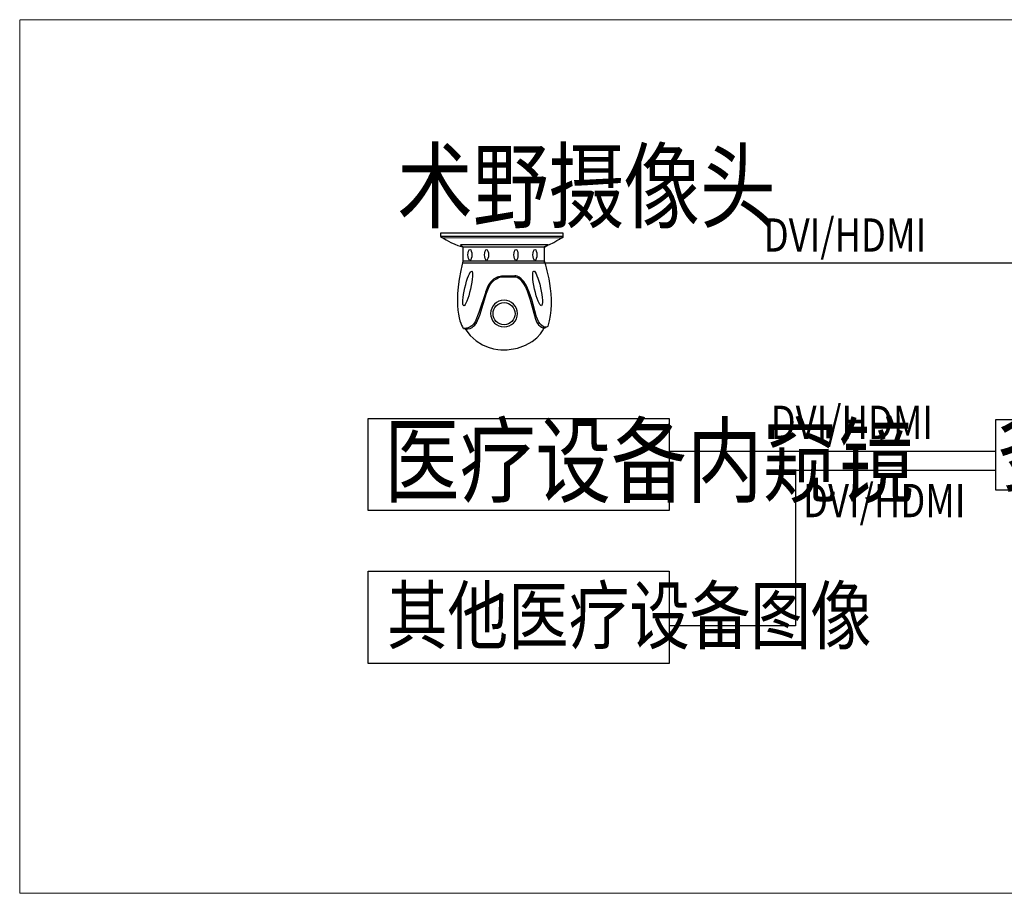
# Model space of a CAD drawing. Units: inches. Extents: x 14 to 81178, y 6 to 56572.
# Drawn here: x 14 to 8957, y 29240 to 37179 of the extents above; entities that cross this region are included whole.
import ezdxf

# ---------------------------------------------------------------- set-up
doc = ezdxf.new("R2010")
doc.units = ezdxf.units.IN
doc.header["$MEASUREMENT"] = 0
doc.linetypes.add('DASHED2', pattern=[0.375, 0.25, -0.125])
for name, color, linetype in [('2545', 2, 'Continuous'), ('公共广播', 7, 'Continuous'), ('安防说明文字', 52, 'Continuous')]:
    doc.layers.add(name, color=color, linetype=linetype)
doc.layers.add('点画线', color=179, linetype='DASHED2', lineweight=13)
doc.styles.add('3.5字', font='bzxw.shx', dxfattribs={"width": 0.7, "height": 350, "bigfont": 'bzhz.shx'})

# ---------------------------------------------------------------- blocks, each defined once
blk = doc.blocks.new('室内吸顶摄像球')
at = {"layer": '公共广播', "lineweight": -3}
for centre in [(-175.8, 573.2), (-44.6, 573.2), (187.5, 573.2), (337.2, 573.2)]:
    blk.add_ellipse(centre, major_axis=(0, 41.9), ratio=0.37498, dxfattribs=at)
for centre, major_axis, ratio, start_param, end_param in [((93.4, 109.7), (105.7, 0), 0.999903, 0, 6.283185), ((94.4, 108.7), (-87.3, 0), 0.999922, 3.141593, 9.424778)]:
    blk.add_ellipse(centre, major_axis=major_axis, ratio=ratio, start_param=start_param, end_param=end_param, dxfattribs=at)
for points, knots in [([(-407.5, 745.2), (-407.5, 745.2), (561.1, 745.2), (561.1, 745.2), (561.1, 745.2), (561.1, 745.2), (561.1, 719.8), (561.1, 719.8), (561.1, 719.8), (561.1, 719.8), (530.1, 687), (414.1, 638.4), (414.1, 638.4), (414.1, 638.4), (414.1, 521.5), (414.1, 521.5), (414.1, 521.5), (414.1, 521.5), (514.3, 225), (441.4, 9.8), (441.4, 9.8), (441.4, 9.8), (410, -2.6), (410, -2.6), (410, -2.6), (410, -2.6), (356, -153.1), (118, -177), (118, -177), (118, -177), (75.5, -177.3), (75.5, -177.3), (75.5, -177.3), (75.5, -177.3), (-111.1, -178.5), (-215.9, -7.8), (-215.9, -7.8), (-215.9, -7.8), (-226.6, -8), (-226.6, -8), (-226.6, -8), (-226.6, -8), (-331.5, 112.7), (-232.3, 522.5), (-232.3, 522.5), (-232.3, 522.5), (-232.2, 638.1), (-232.2, 638.1), (-232.2, 638.1), (-232.2, 638.1), (-277.1, 638.1), (-407.6, 717.2), (-407.6, 717.2), (-407.6, 717.2), (-407.5, 745.2), (-407.5, 745.2)], [0, 0, 0, 0, 0.071429, 0.071429, 0.071429, 0.071429, 0.142857, 0.142857, 0.142857, 0.142857, 0.214286, 0.214286, 0.214286, 0.214286, 0.285714, 0.285714, 0.285714, 0.285714, 0.357143, 0.357143, 0.357143, 0.357143, 0.428571, 0.428571, 0.428571, 0.428571, 0.5, 0.5, 0.5, 0.5, 0.571429, 0.571429, 0.571429, 0.571429, 0.642857, 0.642857, 0.642857, 0.642857, 0.714286, 0.714286, 0.714286, 0.714286, 0.785714, 0.785714, 0.785714, 0.785714, 0.857143, 0.857143, 0.857143, 0.857143, 0.928571, 0.928571, 0.928571, 0.928571, 1, 1, 1, 1]), ([(-407.6, 718), (-407.6, 718), (561.8, 718), (561.8, 718), (561.8, 718), (561.8, 718), (549.3, 708), (549.3, 708), (549.3, 708), (549.3, 708), (-393.8, 709.3), (-393.8, 709.3), (-393.8, 709.3), (-393.8, 709.3), (-407.6, 718), (-407.6, 718)], [0, 0, 0, 0, 0.25, 0.25, 0.25, 0.25, 0.5, 0.5, 0.5, 0.5, 0.75, 0.75, 0.75, 0.75, 1, 1, 1, 1]), ([(-251, 651.5), (-251, 651.5), (442.7, 651.5), (442.7, 651.5), (442.7, 651.5), (442.7, 651.5), (416.5, 637.8), (416.5, 637.8), (416.5, 637.8), (416.5, 637.8), (-231, 637.8), (-231, 637.8), (-231, 637.8), (-231, 637.8), (-251, 651.5), (-251, 651.5)], [0, 0, 0, 0, 0.25, 0.25, 0.25, 0.25, 0.5, 0.5, 0.5, 0.5, 0.75, 0.75, 0.75, 0.75, 1, 1, 1, 1]), ([(-232.1, 523.5), (-232.1, 523.5), (414.2, 523.5), (414.2, 523.5), (414.2, 523.5), (414.2, 523.5), (414.2, 509.7), (414.2, 509.7), (414.2, 509.7), (414.2, 509.7), (-233.3, 509.7), (-233.3, 509.7), (-233.3, 509.7), (-233.3, 509.7), (-232.1, 523.5), (-232.1, 523.5)], [0, 0, 0, 0, 0.25, 0.25, 0.25, 0.25, 0.5, 0.5, 0.5, 0.5, 0.75, 0.75, 0.75, 0.75, 1, 1, 1, 1]), ([(-161.9, 444.4), (-174.2, 447), (-198.4, 388.1), (-215.8, 312.9), (-215.8, 312.9), (-233.2, 237.6), (-237.2, 174.5), (-224.9, 171.9), (-224.9, 171.9), (-212.5, 169.2), (-188.4, 228.1), (-171, 303.4), (-171, 303.4), (-153.6, 378.6), (-149.5, 441.8), (-161.9, 444.4)], [0, 0, 0, 0, 0.25, 0.25, 0.25, 0.25, 0.5, 0.5, 0.5, 0.5, 0.75, 0.75, 0.75, 0.75, 1, 1, 1, 1]), ([(-222.3, -8.1), (-222.3, -8.1), (-163.3, -9.7), (-134.2, 43.5), (-134.2, 43.5), (-134.2, 43.5), (-104.2, 118.4), (-104.2, 118.4), (-104.2, 118.4), (-104.2, 118.4), (-53.5, 273.9), (-53.5, 273.9), (-53.5, 273.9), (-53.5, 273.9), (-27.7, 394.5), (72.9, 406.1), (72.9, 406.1), (72.9, 406.1), (175.2, 406.1), (175.2, 406.1), (175.2, 406.1), (175.2, 406.1), (235.1, 427.8), (291.7, 279.7), (291.7, 279.7), (291.7, 279.7), (312.5, 219.8), (312.5, 219.8), (312.5, 219.8), (312.5, 219.8), (347.4, 92.6), (347.4, 92.6), (347.4, 92.6), (347.4, 92.6), (369, 4.4), (423.1, 1.1), (423.1, 1.1), (423.1, 1.1), (414.7, -3.8), (414.7, -3.8), (414.7, -3.8), (414.7, -3.8), (373.5, -12.3), (340.8, 65.4), (340.8, 65.4), (340.8, 65.4), (300.5, 216.9), (300.5, 216.9), (300.5, 216.9), (300.5, 216.9), (275.3, 289.9), (275.3, 289.9), (275.3, 289.9), (275.3, 289.9), (234.1, 396.5), (184.6, 399.3), (184.6, 399.3), (184.6, 399.3), (72.3, 399.3), (72.3, 399.3), (72.3, 399.3), (72.3, 399.3), (1.2, 390.9), (-29.6, 311.4), (-29.6, 311.4), (-29.6, 311.4), (-44.6, 270.2), (-44.6, 270.2), (-44.6, 270.2), (-44.6, 270.2), (-97.9, 98.1), (-97.9, 98.1), (-97.9, 98.1), (-97.9, 98.1), (-123.2, 36.4), (-123.2, 36.4), (-123.2, 36.4), (-123.2, 36.4), (-156.9, -19.7), (-210.2, -11.3), (-210.2, -11.3), (-210.2, -11.3), (-211.5, -8.4), (-211.5, -8.4), (-211.5, -8.4), (-211.5, -8.4), (-222.3, -8.1), (-222.3, -8.1)], [0, 0, 0, 0, 0.045455, 0.045455, 0.045455, 0.045455, 0.090909, 0.090909, 0.090909, 0.090909, 0.136364, 0.136364, 0.136364, 0.136364, 0.181818, 0.181818, 0.181818, 0.181818, 0.227273, 0.227273, 0.227273, 0.227273, 0.272727, 0.272727, 0.272727, 0.272727, 0.318182, 0.318182, 0.318182, 0.318182, 0.363636, 0.363636, 0.363636, 0.363636, 0.409091, 0.409091, 0.409091, 0.409091, 0.454545, 0.454545, 0.454545, 0.454545, 0.5, 0.5, 0.5, 0.5, 0.545455, 0.545455, 0.545455, 0.545455, 0.590909, 0.590909, 0.590909, 0.590909, 0.636364, 0.636364, 0.636364, 0.636364, 0.681818, 0.681818, 0.681818, 0.681818, 0.727273, 0.727273, 0.727273, 0.727273, 0.772727, 0.772727, 0.772727, 0.772727, 0.818182, 0.818182, 0.818182, 0.818182, 0.863636, 0.863636, 0.863636, 0.863636, 0.909091, 0.909091, 0.909091, 0.909091, 0.954545, 0.954545, 0.954545, 0.954545, 1, 1, 1, 1]), ([(327.8, 445.3), (314.6, 442.5), (317.6, 378.9), (334.4, 303.3), (334.4, 303.3), (351.2, 227.7), (375.5, 168.7), (388.6, 171.5), (388.6, 171.5), (401.8, 174.3), (398.8, 237.9), (382, 313.5), (382, 313.5), (365.2, 389.1), (340.9, 448.1), (327.8, 445.3)], [0, 0, 0, 0, 0.25, 0.25, 0.25, 0.25, 0.5, 0.5, 0.5, 0.5, 0.75, 0.75, 0.75, 0.75, 1, 1, 1, 1])]:
    blk.add_open_spline(points, degree=3, knots=knots, dxfattribs=at)
blk = doc.blocks.new('多画面合成器')
at = {"layer": '公共广播', "color": 3}
blk.add_lwpolyline([(3769481.7, -335483.8), (3771942.1, -335483.8), (3771942.1, -336127.1), (3769481.7, -336127.1)], close=True, dxfattribs=at)
at = {"layer": '安防说明文字', "color": 3, "style": '3.5字', "width": 0.8}
blk.add_text('多画面合成器', height=630, dxfattribs=at).set_placement((3769477.8, -336072.8))
blk = doc.blocks.new('1')
at = {"layer": '2545', "color": 3, "ltscale": 0.1}
blk.add_lwpolyline([(3763779.3, -335474.6), (3766514.8, -335474.6), (3766514.8, -336312.5), (3763779.3, -336312.5)], close=True, dxfattribs=at)
at = {"layer": '安防说明文字', "color": 3, "style": '3.5字', "width": 0.8}
blk.add_text('医疗设备内窥镜', height=630, dxfattribs=at).set_placement((3763924.8, -336174))
blk = doc.blocks.new('2')
at = {"layer": '2545', "color": 3, "ltscale": 0.1}
blk.add_lwpolyline([(3763779.3, -336864.3), (3766514.8, -336864.3), (3766514.8, -337702.2), (3763779.3, -337702.2)], close=True, dxfattribs=at)
at = {"layer": '安防说明文字', "color": 3, "style": '3.5字', "width": 0.8}
blk.add_text('其他医疗设备图像', height=504, dxfattribs=at).set_placement((3763952.1, -337518.3))

msp = doc.modelspace()

# ---------------------------------------------------------------- linework, layer by layer
at = {"layer": '公共广播', "color": 2}
for p, q in [((4784.2, 34968.9), (9468.3, 34968.9)), ((5913.1, 33257.6), (8879.9, 33257.6))]:
    msp.add_line(p, q, dxfattribs=at)
msp.add_lwpolyline([(8879.9, 33081.7), (7060.1, 33081.7), (7060.1, 31672.1), (5913.1, 31672.1)], dxfattribs=at)
at = {"layer": '点画线', "color": 8, "ltscale": 5}
msp.add_lwpolyline([(13.9, 37179.4), (20589.5, 37179.4), (20589.5, 29239.9), (13.9, 29239.9)], close=True, dxfattribs=at)

# ---------------------------------------------------------------- block references
at = {"layer": '2545', "color": 3}
for name in ['多画面合成器', '1', '2']:
    msp.add_blockref(name, (-3760601.7, 369030.9), dxfattribs=at)
at = {"layer": '公共广播', "color": 3, "lineweight": 40, "xscale": 1.150500368228182, "yscale": 1.150500368237961, "zscale": 1.150500368261265}
msp.add_blockref('室内吸顶摄像球', (4305.5, 34382.5), dxfattribs=at)

# ---------------------------------------------------------------- texts
at = {"layer": '安防说明文字', "style": '3.5字', "width": 0.8}
for s, height, p in [('术野摄像头', 630, (3442.3, 35352.3)), ('DVI/HDMI', 302.4, (6772.3, 35071.1)), ('DVI/HDMI', 302.4, (6835.4, 33369)), ('DVI/HDMI', 302.4, (7129.4, 32657.8))]:
    msp.add_text(s, height=height, dxfattribs=at).set_placement(p)

doc.saveas('drawing.dxf')
